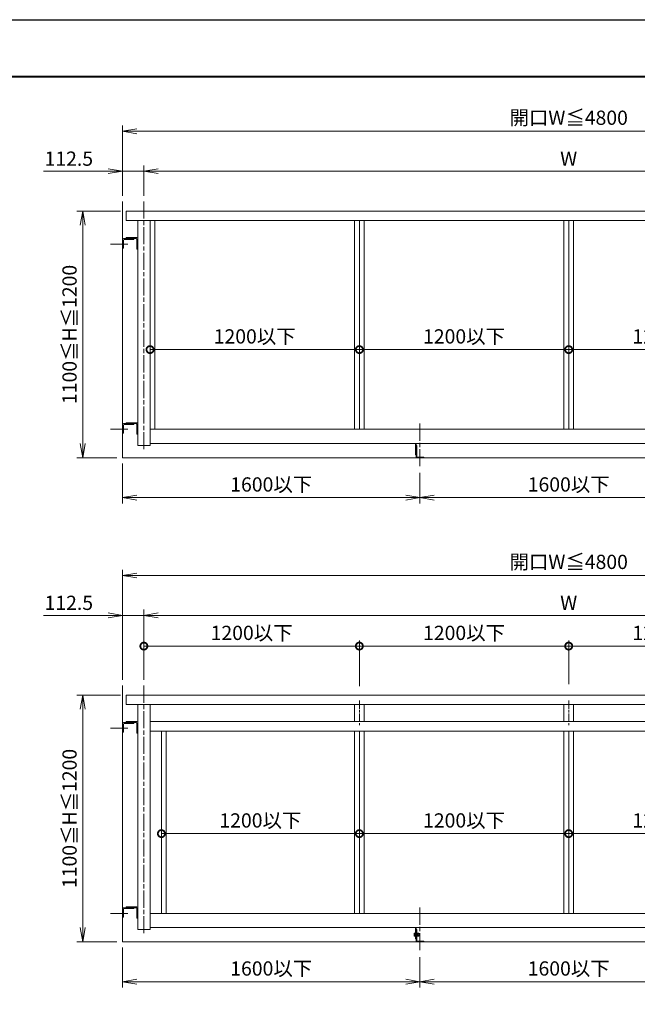
# Model space of a CAD drawing. Units: millimetres. Extents: x 0 to 1680, y 0 to 1188.
# Drawn here: x 812 to 1246, y 496 to 1188 of the extents above; entities that cross this region are included whole.
import ezdxf

# ---------------------------------------------------------------- set-up
doc = ezdxf.new("R2010")
doc.units = ezdxf.units.MM
for name, pattern in [('AM_ISO02W050', [7.5, 6, -1.5]), ('AM_ISO08W050', [18, 12, -1.5, 3, -1.5]), ('AM_ISO08W050x2', [9, 6, -0.75, 1.5, -0.75])]:
    doc.linetypes.add(name, pattern=pattern)
for name, color, linetype, lineweight in [('AM_0', 7, 'Continuous', 18), ('AM_1', 14, 'Continuous', 40), ('AM_2', 40, 'Continuous', 9), ('AM_3', 6, 'AM_ISO02W050', 9), ('AM_5', 3, 'Continuous', 9), ('AM_7', 4, 'AM_ISO08W050', 9)]:
    doc.layers.add(name, color=color, linetype=linetype, lineweight=lineweight)
doc.layers.add('AM_VIEWS', color=1, linetype='Continuous', lineweight=25, plot=False)
doc.styles.add('ゴシック', font='txt')
doc.dimstyles.new('VF$0', dxfattribs={"dimtxt": 10, "dimasz": 10, "dimexe": 4, "dimexo": 4, "dimgap": 2.5, "dimtad": 3, "dimdsep": 46, "dimtxsty": 'ゴシック', "dimblk": 'DOTSMALL', "dimcen": 0, "dimclrd": 256, "dimclre": 256, "dimclrt": 2, "dimadec": 0, "dimazin": 2, "dimtp": 0.1, "dimtm": 0.1, "dimtfac": 0.71, "dimtmove": 0, "dimatfit": 3, "dimldrblk": 'OPEN30', "dimfxl": 1, "dimtfill": 1, "dimtfillclr": 256, "dimlwd": -1, "dimlwe": -1, "dimarcsym": 0})

# ---------------------------------------------------------------- blocks, each defined once
blk = doc.blocks.new('_Open')
at = {"color": 0, "linetype": 'ByBlock', "lineweight": -2}
for p, q in [((-1, 0.167), (0, 0)), ((-1, -0.167), (0, 0)), ((0, 0), (-1, 0))]:
    blk.add_line(p, q, dxfattribs=at)
blk = doc.blocks.new('*D142')
at = {"layer": 'AM_5'}
for p, q in [((882.85, 1053.59), (852.19, 1053.59)), ((856.19, 1043.59), (856.19, 890.26)), ((880.19, 880.26), (852.19, 880.26))]:
    blk.add_line(p, q, dxfattribs=at)
at = {"layer": 'Defpoints', "color": 0}
for p in [(886.85, 1053.59), (856.19, 880.26), (884.19, 880.26)]:
    blk.add_point(p, dxfattribs=at)
at = {"layer": 'AM_5', "linetype": 'ByBlock', "xscale": 10, "yscale": 10, "zscale": 10}
for p, rotation in [((856.19, 1053.59), 90), ((856.19, 880.26), 270)]:
    blk.add_blockref('_Open', p, dxfattribs=dict(at, rotation=rotation))
at = {"layer": 'AM_5', "color": 2, "insert": (848.25, 966.92), "char_height": 10, "attachment_point": 5, "rotation": 90, "style": 'ゴシック', "bg_fill": 3, "box_fill_scale": 1.1, "bg_fill_color": 256, "bg_fill_true_color": 13158600, "bg_fill_transparency": 0}
blk.add_mtext('1100≦H≦1200', dxfattribs=at)
blk = doc.blocks.new('_Open30')
at = {"color": 0, "linetype": 'ByBlock', "lineweight": -2}
for p, q in [((-1, 0.268), (0, 0)), ((0, 0), (-1, -0.268)), ((0, 0), (-1, 0))]:
    blk.add_line(p, q, dxfattribs=at)
blk = doc.blocks.new('*D143')
at = {"layer": 'AM_5'}
for p, q in [((884.19, 1064.26), (884.19, 1113.59)), ((1511.3, 1064.26), (1511.3, 1113.59)), ((1501.3, 1109.59), (894.19, 1109.59))]:
    blk.add_line(p, q, dxfattribs=at)
at = {"layer": 'Defpoints', "color": 0}
for p in [(884.19, 1109.59), (884.19, 1060.26), (1511.3, 1060.26)]:
    blk.add_point(p, dxfattribs=at)
at = {"layer": 'AM_5', "linetype": 'ByBlock', "xscale": 10, "yscale": 10, "zscale": 10, "rotation": 180}
blk.add_blockref('_Open', (884.19, 1109.59), dxfattribs=at)
at = {"layer": 'AM_5', "linetype": 'ByBlock', "xscale": 10, "yscale": 10, "zscale": 10}
blk.add_blockref('_Open', (1511.3, 1109.59), dxfattribs=at)
at = {"layer": 'AM_5', "color": 2, "insert": (1197.74, 1117.85), "char_height": 10, "attachment_point": 5, "style": 'ゴシック', "bg_fill": 3, "box_fill_scale": 1.1, "bg_fill_color": 256, "bg_fill_true_color": 13158600, "bg_fill_transparency": 0}
blk.add_mtext('開口W≦4800', dxfattribs=at)
blk = doc.blocks.new('*D144')
at = {"layer": 'AM_5'}
for p, q in [((1093.22, 869.59), (1093.22, 848.26)), ((1302.26, 869.59), (1302.26, 848.26)), ((1292.26, 852.26), (1103.22, 852.26))]:
    blk.add_line(p, q, dxfattribs=at)
at = {"layer": 'Defpoints', "color": 0}
for p in [(1093.22, 873.59), (1302.26, 873.59), (1093.22, 852.26)]:
    blk.add_point(p, dxfattribs=at)
at = {"layer": 'AM_5', "linetype": 'ByBlock', "xscale": 10, "yscale": 10, "zscale": 10, "rotation": 180}
blk.add_blockref('_Open', (1093.22, 852.26), dxfattribs=at)
at = {"layer": 'AM_5', "linetype": 'ByBlock', "xscale": 10, "yscale": 10, "zscale": 10}
blk.add_blockref('_Open', (1302.26, 852.26), dxfattribs=at)
at = {"layer": 'AM_5', "color": 2, "insert": (1197.74, 860.24), "char_height": 10, "attachment_point": 5, "style": 'ゴシック', "bg_fill": 3, "box_fill_scale": 1.1, "bg_fill_color": 256, "bg_fill_true_color": 13158600, "bg_fill_transparency": 0}
blk.add_mtext('1600以下', dxfattribs=at)
blk = doc.blocks.new('*D145')
at = {"layer": 'AM_5'}
for p, q in [((884.19, 876.26), (884.19, 848.26)), ((1093.22, 869.59), (1093.22, 848.26)), ((1083.22, 852.26), (894.19, 852.26))]:
    blk.add_line(p, q, dxfattribs=at)
at = {"layer": 'Defpoints', "color": 0}
for p in [(884.19, 880.26), (1093.22, 873.59), (884.19, 852.26)]:
    blk.add_point(p, dxfattribs=at)
at = {"layer": 'AM_5', "linetype": 'ByBlock', "xscale": 10, "yscale": 10, "zscale": 10, "rotation": 180}
blk.add_blockref('_Open', (884.19, 852.26), dxfattribs=at)
at = {"layer": 'AM_5', "linetype": 'ByBlock', "xscale": 10, "yscale": 10, "zscale": 10}
blk.add_blockref('_Open', (1093.22, 852.26), dxfattribs=at)
at = {"layer": 'AM_5', "color": 2, "insert": (988.7, 860.24), "char_height": 10, "attachment_point": 5, "style": 'ゴシック', "bg_fill": 3, "box_fill_scale": 1.1, "bg_fill_color": 256, "bg_fill_true_color": 13158600, "bg_fill_transparency": 0}
blk.add_mtext('1600以下', dxfattribs=at)
blk = doc.blocks.new('*D146')
at = {"layer": 'AM_5'}
for p, q in [((899.19, 1064.26), (899.19, 1085.59)), ((1486.3, 1081.59), (909.19, 1081.59)), ((1496.3, 1064.26), (1496.3, 1085.59))]:
    blk.add_line(p, q, dxfattribs=at)
at = {"layer": 'Defpoints', "color": 0}
for p in [(899.19, 1081.59), (899.19, 1060.26), (1496.3, 1060.26)]:
    blk.add_point(p, dxfattribs=at)
at = {"layer": 'AM_5', "linetype": 'ByBlock', "xscale": 10, "yscale": 10, "zscale": 10, "rotation": 180}
blk.add_blockref('_Open', (899.19, 1081.59), dxfattribs=at)
at = {"layer": 'AM_5', "linetype": 'ByBlock', "xscale": 10, "yscale": 10, "zscale": 10}
blk.add_blockref('_Open', (1496.3, 1081.59), dxfattribs=at)
at = {"layer": 'AM_5', "color": 2, "insert": (1197.74, 1089.09), "char_height": 10, "attachment_point": 5, "style": 'ゴシック', "bg_fill": 3, "box_fill_scale": 1.1, "bg_fill_color": 256, "bg_fill_true_color": 13158600, "bg_fill_transparency": 0}
blk.add_mtext('W', dxfattribs=at)
blk = doc.blocks.new('*D148')
at = {"layer": 'AM_5'}
for p, q in [((874.19, 1081.59), (828.73, 1081.59)), ((884.19, 1064.26), (884.19, 1085.59)), ((899.19, 1081.59), (884.19, 1081.59)), ((899.19, 1064.26), (899.19, 1085.59)), ((909.19, 1081.59), (919.19, 1081.59))]:
    blk.add_line(p, q, dxfattribs=at)
at = {"layer": 'Defpoints', "color": 0}
for p in [(884.19, 1081.59), (884.19, 1060.26), (899.19, 1060.26)]:
    blk.add_point(p, dxfattribs=at)
at = {"layer": 'AM_5', "linetype": 'ByBlock', "xscale": 10, "yscale": 10, "zscale": 10}
blk.add_blockref('_Open', (884.19, 1081.59), dxfattribs=at)
at = {"layer": 'AM_5', "linetype": 'ByBlock', "xscale": 10, "yscale": 10, "zscale": 10, "rotation": 180}
blk.add_blockref('_Open', (899.19, 1081.59), dxfattribs=at)
at = {"layer": 'AM_5', "color": 2, "insert": (846.46, 1089.09), "char_height": 10, "attachment_point": 5, "style": 'ゴシック', "bg_fill": 3, "box_fill_scale": 1.1, "bg_fill_color": 256, "bg_fill_true_color": 13158600, "bg_fill_transparency": 0}
blk.add_mtext('112.5', dxfattribs=at)
blk = doc.blocks.new('_DotSmall')
at = {"color": 0, "linetype": 'ByBlock', "const_width": 0.5}
blk.add_lwpolyline([(-0.0625, 0, 1), (0.0625, 0, 1)], format="xyb", close=True, dxfattribs=at)
blk = doc.blocks.new('*D149')
at = {"layer": 'AM_5'}
for p, q in [((899.19, 724.26), (899.19, 751.99)), ((1050.63, 747.99), (899.19, 747.99)), ((1050.63, 719.76), (1050.63, 751.99))]:
    blk.add_line(p, q, dxfattribs=at)
at = {"layer": 'Defpoints', "color": 0}
for p in [(899.19, 747.99), (899.19, 720.26), (1050.63, 715.76)]:
    blk.add_point(p, dxfattribs=at)
at = {"layer": 'AM_5', "linetype": 'ByBlock', "xscale": 10, "yscale": 10, "zscale": 10, "rotation": 180}
blk.add_blockref('_DotSmall', (899.19, 747.99), dxfattribs=at)
at = {"layer": 'AM_5', "linetype": 'ByBlock', "xscale": 10, "yscale": 10, "zscale": 10}
blk.add_blockref('_DotSmall', (1050.63, 747.99), dxfattribs=at)
at = {"layer": 'AM_5', "color": 2, "insert": (974.91, 755.98), "char_height": 10, "attachment_point": 5, "style": 'ゴシック', "bg_fill": 3, "box_fill_scale": 1.1, "bg_fill_color": 256, "bg_fill_true_color": 13158600, "bg_fill_transparency": 0}
blk.add_mtext('1200以下', dxfattribs=at)
blk = doc.blocks.new('*D150')
at = {"layer": 'AM_5'}
for p, q in [((1050.63, 719.76), (1050.63, 751.99)), ((1050.63, 747.99), (1197.74, 747.99)), ((1197.74, 721.37), (1197.74, 751.99))]:
    blk.add_line(p, q, dxfattribs=at)
at = {"layer": 'Defpoints', "color": 0}
for p in [(1197.74, 747.99), (1050.63, 715.76), (1197.74, 717.37)]:
    blk.add_point(p, dxfattribs=at)
at = {"layer": 'AM_5', "linetype": 'ByBlock', "xscale": 10, "yscale": 10, "zscale": 10, "rotation": 180}
blk.add_blockref('_DotSmall', (1050.63, 747.99), dxfattribs=at)
at = {"layer": 'AM_5', "linetype": 'ByBlock', "xscale": 10, "yscale": 10, "zscale": 10}
blk.add_blockref('_DotSmall', (1197.74, 747.99), dxfattribs=at)
at = {"layer": 'AM_5', "color": 2, "insert": (1124.19, 755.98), "char_height": 10, "attachment_point": 5, "style": 'ゴシック', "bg_fill": 3, "box_fill_scale": 1.1, "bg_fill_color": 256, "bg_fill_true_color": 13158600, "bg_fill_transparency": 0}
blk.add_mtext('1200以下', dxfattribs=at)
blk = doc.blocks.new('*D151')
at = {"layer": 'AM_5'}
for p, q in [((1197.74, 721.37), (1197.74, 751.99)), ((1197.74, 747.99), (1344.85, 747.99)), ((1344.85, 721.13), (1344.85, 751.99))]:
    blk.add_line(p, q, dxfattribs=at)
at = {"layer": 'Defpoints', "color": 0}
for p in [(1344.85, 747.99), (1197.74, 717.37), (1344.85, 717.13)]:
    blk.add_point(p, dxfattribs=at)
at = {"layer": 'AM_5', "linetype": 'ByBlock', "xscale": 10, "yscale": 10, "zscale": 10, "rotation": 180}
blk.add_blockref('_DotSmall', (1197.74, 747.99), dxfattribs=at)
at = {"layer": 'AM_5', "linetype": 'ByBlock', "xscale": 10, "yscale": 10, "zscale": 10}
blk.add_blockref('_DotSmall', (1344.85, 747.99), dxfattribs=at)
at = {"layer": 'AM_5', "color": 2, "insert": (1271.3, 755.98), "char_height": 10, "attachment_point": 5, "style": 'ゴシック', "bg_fill": 3, "box_fill_scale": 1.1, "bg_fill_color": 256, "bg_fill_true_color": 13158600, "bg_fill_transparency": 0}
blk.add_mtext('1200以下', dxfattribs=at)
blk = doc.blocks.new('*D152')
at = {"layer": 'AM_5'}
for p, q in [((882.85, 713.59), (852.19, 713.59)), ((856.19, 703.59), (856.19, 550.26)), ((880.19, 540.26), (852.19, 540.26))]:
    blk.add_line(p, q, dxfattribs=at)
at = {"layer": 'Defpoints', "color": 0}
for p in [(886.85, 713.59), (856.19, 540.26), (884.19, 540.26)]:
    blk.add_point(p, dxfattribs=at)
at = {"layer": 'AM_5', "linetype": 'ByBlock', "xscale": 10, "yscale": 10, "zscale": 10}
for p, rotation in [((856.19, 713.59), 90), ((856.19, 540.26), 270)]:
    blk.add_blockref('_Open', p, dxfattribs=dict(at, rotation=rotation))
at = {"layer": 'AM_5', "color": 2, "insert": (848.25, 626.92), "char_height": 10, "attachment_point": 5, "rotation": 90, "style": 'ゴシック', "bg_fill": 3, "box_fill_scale": 1.1, "bg_fill_color": 256, "bg_fill_true_color": 13158600, "bg_fill_transparency": 0}
blk.add_mtext('1100≦H≦1200', dxfattribs=at)
blk = doc.blocks.new('*D153')
at = {"layer": 'AM_5'}
for p, q in [((884.19, 724.26), (884.19, 801.59)), ((1501.3, 797.59), (894.19, 797.59)), ((1511.3, 724.26), (1511.3, 801.59))]:
    blk.add_line(p, q, dxfattribs=at)
at = {"layer": 'Defpoints', "color": 0}
for p in [(884.19, 797.59), (884.19, 720.26), (1511.3, 720.26)]:
    blk.add_point(p, dxfattribs=at)
at = {"layer": 'AM_5', "linetype": 'ByBlock', "xscale": 10, "yscale": 10, "zscale": 10, "rotation": 180}
blk.add_blockref('_Open', (884.19, 797.59), dxfattribs=at)
at = {"layer": 'AM_5', "linetype": 'ByBlock', "xscale": 10, "yscale": 10, "zscale": 10}
blk.add_blockref('_Open', (1511.3, 797.59), dxfattribs=at)
at = {"layer": 'AM_5', "color": 2, "insert": (1197.74, 805.85), "char_height": 10, "attachment_point": 5, "style": 'ゴシック', "bg_fill": 3, "box_fill_scale": 1.1, "bg_fill_color": 256, "bg_fill_true_color": 13158600, "bg_fill_transparency": 0}
blk.add_mtext('開口W≦4800', dxfattribs=at)
blk = doc.blocks.new('*D154')
at = {"layer": 'AM_5'}
for p, q in [((1093.22, 529.59), (1093.22, 508.26)), ((1302.26, 529.59), (1302.26, 508.26)), ((1292.26, 512.26), (1103.22, 512.26))]:
    blk.add_line(p, q, dxfattribs=at)
at = {"layer": 'Defpoints', "color": 0}
for p in [(1093.22, 533.59), (1302.26, 533.59), (1093.22, 512.26)]:
    blk.add_point(p, dxfattribs=at)
at = {"layer": 'AM_5', "linetype": 'ByBlock', "xscale": 10, "yscale": 10, "zscale": 10, "rotation": 180}
blk.add_blockref('_Open', (1093.22, 512.26), dxfattribs=at)
at = {"layer": 'AM_5', "linetype": 'ByBlock', "xscale": 10, "yscale": 10, "zscale": 10}
blk.add_blockref('_Open', (1302.26, 512.26), dxfattribs=at)
at = {"layer": 'AM_5', "color": 2, "insert": (1197.74, 520.24), "char_height": 10, "attachment_point": 5, "style": 'ゴシック', "bg_fill": 3, "box_fill_scale": 1.1, "bg_fill_color": 256, "bg_fill_true_color": 13158600, "bg_fill_transparency": 0}
blk.add_mtext('1600以下', dxfattribs=at)
blk = doc.blocks.new('*D155')
at = {"layer": 'AM_5'}
for p, q in [((884.19, 536.26), (884.19, 508.26)), ((1093.22, 529.59), (1093.22, 508.26)), ((1083.22, 512.26), (894.19, 512.26))]:
    blk.add_line(p, q, dxfattribs=at)
at = {"layer": 'Defpoints', "color": 0}
for p in [(884.19, 540.26), (1093.22, 533.59), (884.19, 512.26)]:
    blk.add_point(p, dxfattribs=at)
at = {"layer": 'AM_5', "linetype": 'ByBlock', "xscale": 10, "yscale": 10, "zscale": 10, "rotation": 180}
blk.add_blockref('_Open', (884.19, 512.26), dxfattribs=at)
at = {"layer": 'AM_5', "linetype": 'ByBlock', "xscale": 10, "yscale": 10, "zscale": 10}
blk.add_blockref('_Open', (1093.22, 512.26), dxfattribs=at)
at = {"layer": 'AM_5', "color": 2, "insert": (988.7, 520.24), "char_height": 10, "attachment_point": 5, "style": 'ゴシック', "bg_fill": 3, "box_fill_scale": 1.1, "bg_fill_color": 256, "bg_fill_true_color": 13158600, "bg_fill_transparency": 0}
blk.add_mtext('1600以下', dxfattribs=at)
blk = doc.blocks.new('*D156')
at = {"layer": 'AM_5'}
for p, q in [((899.19, 724.26), (899.19, 773.59)), ((1486.3, 769.59), (909.19, 769.59)), ((1496.3, 724.26), (1496.3, 773.59))]:
    blk.add_line(p, q, dxfattribs=at)
at = {"layer": 'Defpoints', "color": 0}
for p in [(899.19, 769.59), (899.19, 720.26), (1496.3, 720.26)]:
    blk.add_point(p, dxfattribs=at)
at = {"layer": 'AM_5', "linetype": 'ByBlock', "xscale": 10, "yscale": 10, "zscale": 10, "rotation": 180}
blk.add_blockref('_Open', (899.19, 769.59), dxfattribs=at)
at = {"layer": 'AM_5', "linetype": 'ByBlock', "xscale": 10, "yscale": 10, "zscale": 10}
blk.add_blockref('_Open', (1496.3, 769.59), dxfattribs=at)
at = {"layer": 'AM_5', "color": 2, "insert": (1197.74, 777.09), "char_height": 10, "attachment_point": 5, "style": 'ゴシック', "bg_fill": 3, "box_fill_scale": 1.1, "bg_fill_color": 256, "bg_fill_true_color": 13158600, "bg_fill_transparency": 0}
blk.add_mtext('W', dxfattribs=at)
blk = doc.blocks.new('*D158')
at = {"layer": 'AM_5'}
for p, q in [((874.19, 769.59), (828.73, 769.59)), ((884.19, 724.26), (884.19, 773.59)), ((899.19, 769.59), (884.19, 769.59)), ((899.19, 724.26), (899.19, 773.59)), ((909.19, 769.59), (919.19, 769.59))]:
    blk.add_line(p, q, dxfattribs=at)
at = {"layer": 'Defpoints', "color": 0}
for p in [(884.19, 769.59), (884.19, 720.26), (899.19, 720.26)]:
    blk.add_point(p, dxfattribs=at)
at = {"layer": 'AM_5', "linetype": 'ByBlock', "xscale": 10, "yscale": 10, "zscale": 10}
blk.add_blockref('_Open', (884.19, 769.59), dxfattribs=at)
at = {"layer": 'AM_5', "linetype": 'ByBlock', "xscale": 10, "yscale": 10, "zscale": 10, "rotation": 180}
blk.add_blockref('_Open', (899.19, 769.59), dxfattribs=at)
at = {"layer": 'AM_5', "color": 2, "insert": (846.46, 777.09), "char_height": 10, "attachment_point": 5, "style": 'ゴシック', "bg_fill": 3, "box_fill_scale": 1.1, "bg_fill_color": 256, "bg_fill_true_color": 13158600, "bg_fill_transparency": 0}
blk.add_mtext('112.5', dxfattribs=at)
blk = doc.blocks.new('*D159')
at = {"layer": 'AM_5'}
for p, q in [((903.52, 904.26), (903.52, 960.26)), ((1050.63, 956.26), (903.52, 956.26)), ((1050.63, 904.26), (1050.63, 960.26))]:
    blk.add_line(p, q, dxfattribs=at)
at = {"layer": 'Defpoints', "color": 0}
for p in [(903.52, 956.26), (903.52, 900.26), (1050.63, 900.26)]:
    blk.add_point(p, dxfattribs=at)
at = {"layer": 'AM_5', "linetype": 'ByBlock', "xscale": 10, "yscale": 10, "zscale": 10, "rotation": 180}
blk.add_blockref('_DotSmall', (903.52, 956.26), dxfattribs=at)
at = {"layer": 'AM_5', "linetype": 'ByBlock', "xscale": 10, "yscale": 10, "zscale": 10}
blk.add_blockref('_DotSmall', (1050.63, 956.26), dxfattribs=at)
at = {"layer": 'AM_5', "color": 2, "insert": (977.07, 964.24), "char_height": 10, "attachment_point": 5, "style": 'ゴシック', "bg_fill": 3, "box_fill_scale": 1.1, "bg_fill_color": 256, "bg_fill_true_color": 13158600, "bg_fill_transparency": 0}
blk.add_mtext('1200以下', dxfattribs=at)
blk = doc.blocks.new('*D160')
at = {"layer": 'AM_5'}
for p, q in [((1050.63, 904.26), (1050.63, 960.26)), ((1050.63, 956.26), (1197.74, 956.26)), ((1197.74, 904.26), (1197.74, 960.26))]:
    blk.add_line(p, q, dxfattribs=at)
at = {"layer": 'Defpoints', "color": 0}
for p in [(1197.74, 956.26), (1050.63, 900.26), (1197.74, 900.26)]:
    blk.add_point(p, dxfattribs=at)
at = {"layer": 'AM_5', "linetype": 'ByBlock', "xscale": 10, "yscale": 10, "zscale": 10, "rotation": 180}
blk.add_blockref('_DotSmall', (1050.63, 956.26), dxfattribs=at)
at = {"layer": 'AM_5', "linetype": 'ByBlock', "xscale": 10, "yscale": 10, "zscale": 10}
blk.add_blockref('_DotSmall', (1197.74, 956.26), dxfattribs=at)
at = {"layer": 'AM_5', "color": 2, "insert": (1124.19, 964.24), "char_height": 10, "attachment_point": 5, "style": 'ゴシック', "bg_fill": 3, "box_fill_scale": 1.1, "bg_fill_color": 256, "bg_fill_true_color": 13158600, "bg_fill_transparency": 0}
blk.add_mtext('1200以下', dxfattribs=at)
blk = doc.blocks.new('*D161')
at = {"layer": 'AM_5'}
for p, q in [((1197.74, 904.26), (1197.74, 960.26)), ((1197.74, 956.26), (1344.85, 956.26)), ((1344.85, 904.26), (1344.85, 960.26))]:
    blk.add_line(p, q, dxfattribs=at)
at = {"layer": 'Defpoints', "color": 0}
for p in [(1344.85, 956.26), (1197.74, 900.26), (1344.85, 900.26)]:
    blk.add_point(p, dxfattribs=at)
at = {"layer": 'AM_5', "linetype": 'ByBlock', "xscale": 10, "yscale": 10, "zscale": 10, "rotation": 180}
blk.add_blockref('_DotSmall', (1197.74, 956.26), dxfattribs=at)
at = {"layer": 'AM_5', "linetype": 'ByBlock', "xscale": 10, "yscale": 10, "zscale": 10}
blk.add_blockref('_DotSmall', (1344.85, 956.26), dxfattribs=at)
at = {"layer": 'AM_5', "color": 2, "insert": (1271.3, 964.24), "char_height": 10, "attachment_point": 5, "style": 'ゴシック', "bg_fill": 3, "box_fill_scale": 1.1, "bg_fill_color": 256, "bg_fill_true_color": 13158600, "bg_fill_transparency": 0}
blk.add_mtext('1200以下', dxfattribs=at)
blk = doc.blocks.new('*D162')
at = {"layer": 'AM_5'}
for p, q in [((911.52, 564.26), (911.52, 620.26)), ((1050.63, 616.26), (911.52, 616.26)), ((1050.63, 564.26), (1050.63, 620.26))]:
    blk.add_line(p, q, dxfattribs=at)
at = {"layer": 'Defpoints', "color": 0}
for p in [(911.52, 616.26), (911.52, 560.26), (1050.63, 560.26)]:
    blk.add_point(p, dxfattribs=at)
at = {"layer": 'AM_5', "linetype": 'ByBlock', "xscale": 10, "yscale": 10, "zscale": 10, "rotation": 180}
blk.add_blockref('_DotSmall', (911.52, 616.26), dxfattribs=at)
at = {"layer": 'AM_5', "linetype": 'ByBlock', "xscale": 10, "yscale": 10, "zscale": 10}
blk.add_blockref('_DotSmall', (1050.63, 616.26), dxfattribs=at)
at = {"layer": 'AM_5', "color": 2, "insert": (981.07, 624.24), "char_height": 10, "attachment_point": 5, "style": 'ゴシック', "bg_fill": 3, "box_fill_scale": 1.1, "bg_fill_color": 256, "bg_fill_true_color": 13158600, "bg_fill_transparency": 0}
blk.add_mtext('1200以下', dxfattribs=at)
blk = doc.blocks.new('*D163')
at = {"layer": 'AM_5'}
for p, q in [((1050.63, 564.26), (1050.63, 620.26)), ((1050.63, 616.26), (1197.74, 616.26)), ((1197.74, 564.26), (1197.74, 620.26))]:
    blk.add_line(p, q, dxfattribs=at)
at = {"layer": 'Defpoints', "color": 0}
for p in [(1197.74, 616.26), (1050.63, 560.26), (1197.74, 560.26)]:
    blk.add_point(p, dxfattribs=at)
at = {"layer": 'AM_5', "linetype": 'ByBlock', "xscale": 10, "yscale": 10, "zscale": 10, "rotation": 180}
blk.add_blockref('_DotSmall', (1050.63, 616.26), dxfattribs=at)
at = {"layer": 'AM_5', "linetype": 'ByBlock', "xscale": 10, "yscale": 10, "zscale": 10}
blk.add_blockref('_DotSmall', (1197.74, 616.26), dxfattribs=at)
at = {"layer": 'AM_5', "color": 2, "insert": (1124.19, 624.24), "char_height": 10, "attachment_point": 5, "style": 'ゴシック', "bg_fill": 3, "box_fill_scale": 1.1, "bg_fill_color": 256, "bg_fill_true_color": 13158600, "bg_fill_transparency": 0}
blk.add_mtext('1200以下', dxfattribs=at)
blk = doc.blocks.new('*D164')
at = {"layer": 'AM_5'}
for p, q in [((1197.74, 564.26), (1197.74, 620.26)), ((1197.74, 616.26), (1344.85, 616.26)), ((1344.85, 564.26), (1344.85, 620.26))]:
    blk.add_line(p, q, dxfattribs=at)
at = {"layer": 'Defpoints', "color": 0}
for p in [(1344.85, 616.26), (1197.74, 560.26), (1344.85, 560.26)]:
    blk.add_point(p, dxfattribs=at)
at = {"layer": 'AM_5', "linetype": 'ByBlock', "xscale": 10, "yscale": 10, "zscale": 10, "rotation": 180}
blk.add_blockref('_DotSmall', (1197.74, 616.26), dxfattribs=at)
at = {"layer": 'AM_5', "linetype": 'ByBlock', "xscale": 10, "yscale": 10, "zscale": 10}
blk.add_blockref('_DotSmall', (1344.85, 616.26), dxfattribs=at)
at = {"layer": 'AM_5', "color": 2, "insert": (1271.3, 624.24), "char_height": 10, "attachment_point": 5, "style": 'ゴシック', "bg_fill": 3, "box_fill_scale": 1.1, "bg_fill_color": 256, "bg_fill_true_color": 13158600, "bg_fill_transparency": 0}
blk.add_mtext('1200以下', dxfattribs=at)
blk = doc.blocks.new('L-65x40')
at = {"layer": 'AM_0'}
for p, q in [((20, 0), (-18, 0)), ((20, -4), (20, 0)), ((-20, -65), (-20, -2)), ((-16, -65), (-16, -4)), ((20, -4), (-16, -4)), ((-20, -65), (-16, -65))]:
    blk.add_line(p, q, dxfattribs=at)
blk.add_arc((-18, -2), 2, 90, 180, dxfattribs=at)
blk = doc.blocks.new('V-1593A')
at = {"layer": 'AM_0'}
for p, q in [((0, -20), (0, 25)), ((60, 30), (5, 30)), ((5, -20), (5, 22)), ((60, 25), (8, 25)), ((60, 25), (60, 30)), ((5, -20), (0, -20))]:
    blk.add_line(p, q, dxfattribs=at)
for centre, radius in [((5, 25), 5), ((8, 22), 3)]:
    blk.add_arc(centre, radius, 90, 180, dxfattribs=at)
blk = doc.blocks.new('V-1609')
at = {"layer": 'AM_0'}
for p, q in [((0, -30), (0, 25)), ((60, 30), (5, 30)), ((5, -30), (5, 22)), ((60, 25), (8, 25)), ((60, 25), (60, 30)), ((5, -30), (0, -30))]:
    blk.add_line(p, q, dxfattribs=at)
for centre, radius in [((5, 25), 5), ((8, 22), 3)]:
    blk.add_arc(centre, radius, 90, 180, dxfattribs=at)
blk = doc.blocks.new('B-656C')
at = {"layer": 'AM_0'}
for p, q in [((-10.1, 6.5), (-9.5, 7.5)), ((-10.1, 6.5), (-10.1, -6.5)), ((-9.5, 7.5), (-3.6, 7.5)), ((-9.5, 4), (-3.6, 4)), ((-3.6, 7.7), (-3.6, -7.7)), ((-3.6, 7.7), (-1.6, 7.7)), ((-3.6, 0.5), (-1.6, 0.5)), ((-1.6, 8.5), (-1.6, -8.5)), ((-1.6, 8.5), (0, 8.5)), ((0, 8.5), (0, -8.5)), ((-10.1, -6.5), (-9.5, -7.5)), ((-9.5, -4), (-3.6, -4)), ((-9.5, -7.5), (-3.6, -7.5)), ((-3.6, -0.5), (-1.6, -0.5)), ((-3.6, -7.7), (-1.6, -7.7)), ((-1.6, -8.5), (0, -8.5))]:
    blk.add_line(p, q, dxfattribs=at)
for centre, radius, start, end in [((-7.2, 5.8), 2.94, 180, 216.6519), ((4, 0), 14.1, 163.4836, 196.5164), ((-7.2, -5.8), 2.94, 143.3481, 180)]:
    blk.add_arc(centre, radius, start, end, dxfattribs=at)
blk = doc.blocks.new('B-696A')
at = {"layer": 'AM_0'}
for p, q in [((-7.1, 6.5), (-6.5, 7.5)), ((-7.1, 6.5), (-7.1, -6.5)), ((-6.5, 7.5), (-1.6, 7.5)), ((-6.5, 4), (-1.6, 4)), ((-1.6, 8.5), (0, 8.5)), ((-1.6, 8.5), (-1.6, -8.5)), ((0, 8.5), (0, -8.5)), ((-7.1, -6.5), (-6.5, -7.5)), ((-6.5, -4), (-1.6, -4)), ((-6.5, -7.5), (-1.6, -7.5)), ((-1.6, -8.5), (0, -8.5))]:
    blk.add_line(p, q, dxfattribs=at)
for centre, radius, start, end in [((-4.2, 5.8), 2.94, 180, 216.6215), ((7, 0), 14.1, 163.4797, 196.5203), ((-4.2, -5.8), 2.94, 143.3366, 180)]:
    blk.add_arc(centre, radius, start, end, dxfattribs=at)
at = {"layer": 'AM_3'}
for p, q in [((0, 4), (22.2, 4)), ((0, 3.3), (22.9, 3.3)), ((22.2, 4), (23.4, 2.8)), ((22.2, 4), (22.2, -4)), ((23.4, 2.8), (23.4, -2.8)), ((0, -3.3), (22.9, -3.3)), ((0, -4), (22.2, -4)), ((22.2, -4), (23.4, -2.8))]:
    blk.add_line(p, q, dxfattribs=at)

msp = doc.modelspace()

# ---------------------------------------------------------------- linework, layer by layer
at = {"layer": 'AM_0'}
for p, q in [((894.8525, 1046.9241), (894.8525, 888.9241)), ((894.8525, 888.9241), (903.5192, 888.9241)), ((903.5192, 890.2574), (1491.9636, 890.2574)), ((894.8525, 706.9241), (894.8525, 548.9241)), ((903.5192, 706.9241), (903.5192, 548.9241)), ((1047.297, 706.9241), (1047.297, 694.9241)), ((1053.9636, 706.9241), (1053.9636, 694.9241)), ((1194.4081, 706.9241), (1194.4081, 694.9241)), ((1201.0748, 706.9241), (1201.0748, 694.9241)), ((903.5192, 694.9241), (1491.9636, 694.9241)), ((903.5192, 688.2574), (1491.9636, 688.2574)), ((903.5192, 688.2574), (903.5192, 560.2574)), ((894.8525, 548.9241), (903.5192, 548.9241)), ((903.5192, 550.2574), (1491.9636, 550.2574))]:
    msp.add_line(p, q, dxfattribs=at)
at = {"layer": 'AM_1'}
msp.add_lwpolyline([(62, 40), (62, 1148), (1618, 1148), (1618, 40)], close=True, dxfattribs=at)
at = {"layer": 'AM_3'}
msp.add_line((1090.5562, 546.9908), (1090.0229, 546.9908), dxfattribs=at)
at = {"layer": 'AM_7', "linetype": 'AM_ISO08W050x2'}
for p, q in [((1050.6303, 709.7181), (1050.6303, 692.1301)), ((1197.7414, 709.7181), (1197.7414, 692.1301))]:
    msp.add_line(p, q, dxfattribs=at)
at = {"layer": 'AM_VIEWS'}
msp.add_lwpolyline([(0, 0), (0, 1188), (1680, 1188), (1680, 0)], close=True, dxfattribs=at)

# ---------------------------------------------------------------- block references
at = {"layer": 'AM_0', "xscale": 0.1333333333333333, "yscale": 0.1333333333333333, "zscale": 0.1333333333333333}
msp.add_blockref('B-696A', (1090.0229, 545.3241), dxfattribs=at)
at = {"layer": 'AM_0', "xscale": 0.1333333333333333, "yscale": 0.1333333333333333, "zscale": 0.1333333333333333, "rotation": 180}
msp.add_blockref('B-656C', (1091.0896, 545.3241), dxfattribs=at)

# ---------------------------------------------------------------- next in the draw order: dimensions: what is measured, and where the dimension line sits
at = {"layer": 'AM_5'}
for base, p1, p2, text, override, picture, middle in [((884.1859, 1109.5908), (1511.297, 1060.2574), (884.1859, 1060.2574), '開口W≦4800', {"dimblk": 'Open', "dimtol": 0, "dimlim": 0}, '*D143', (1197.7414, 1117.8522)), ((903.5192, 956.2574), (1050.6303, 900.2574), (903.5192, 900.2574), '1200以下', {"dimlfac": 10}, '*D159', (977.0748, 964.2397)), ((1093.2229, 852.2574), (1302.2599, 873.5908), (1093.2229, 873.5908), '1600以下', {"dimblk": 'Open', "dimtol": 0, "dimlim": 0}, '*D144', (1197.7414, 860.2397)), ((899.1859, 747.9949), (1050.6303, 715.7586), (899.1859, 720.2574), '1200以下', {"dimlfac": 10, "dimtfill": 1}, '*D149', (974.9081, 755.9771)), ((911.5192, 616.2574), (1050.6303, 560.2574), (911.5192, 560.2574), '1200以下', {"dimlfac": 10}, '*D162', (981.0748, 624.2397)), ((1093.2229, 512.2574), (1302.2599, 533.5907), (1093.2229, 533.5907), '1600以下', {"dimblk": 'Open', "dimtol": 0, "dimlim": 0}, '*D154', (1197.7414, 520.2397))]:
    dim = msp.add_linear_dim(base=base, p1=p1, p2=p2, text=text, dimstyle='VF$0', override=override, dxfattribs=at)
    dim.commit()
    dim.dimension.update_dxf_attribs({"geometry": picture, "text_midpoint": middle})
for base, p1, p2, picture, middle in [((856.1859, 880.2574), (886.8525, 1053.5908), (884.1859, 880.2574), '*D142', (848.2544, 966.9241)), ((856.1859, 540.2574), (886.8525, 713.5908), (884.1859, 540.2574), '*D152', (848.2544, 626.9241))]:
    dim = msp.add_linear_dim(base=base, p1=p1, p2=p2, angle=90, text='1100≦H≦1200', dimstyle='VF$0', override={"dimblk": 'Open', "dimtol": 0, "dimlim": 0}, dxfattribs=at)
    dim.commit()
    dim.dimension.update_dxf_attribs({"geometry": picture, "text_midpoint": middle})

# ---------------------------------------------------------------- next in the draw order: linework, layer by layer
at = {"layer": 'AM_0'}
for p, q in [((886.8525, 1053.5908), (1508.6303, 1053.5908)), ((886.8525, 1053.5908), (886.8525, 1046.9241)), ((886.8525, 1046.9241), (1508.6303, 1046.9241)), ((903.5192, 1046.9241), (903.5192, 888.9241)), ((906.8525, 1046.9241), (906.8525, 900.2574)), ((886.8525, 713.5908), (886.8525, 706.9241)), ((886.8525, 706.9241), (1508.6303, 706.9241)), ((911.5192, 688.2574), (911.5192, 560.2574)), ((914.8525, 688.2574), (914.8525, 560.2574))]:
    msp.add_line(p, q, dxfattribs=at)
at = {"layer": 'AM_7'}
for p, q in [((887.8599, 1030.2574), (875.4293, 1030.2574)), ((887.8599, 900.2574), (875.4293, 900.2574)), ((887.8599, 690.2574), (875.4293, 690.2574)), ((887.8599, 560.2574), (875.4293, 560.2574))]:
    msp.add_line(p, q, dxfattribs=at)

# ---------------------------------------------------------------- next in the draw order: block references
at = {"layer": 'AM_0', "yscale": 0.1333333333333333, "zscale": 0.1333333333333333}
for name, p, xscale in [('V-1593A', (884.1859, 1030.2574), 0.1333333333333333), ('V-1609', (894.8525, 1030.9241), -0.1333333333333333), ('V-1593A', (884.1859, 900.2574), 0.1333333333333333), ('V-1609', (894.8525, 900.9241), -0.1333333333333333), ('V-1593A', (884.1859, 690.2574), 0.1333333333333333), ('V-1609', (894.8525, 690.9241), -0.1333333333333333), ('V-1593A', (884.1859, 560.2574), 0.1333333333333333), ('V-1609', (894.8525, 560.9241), -0.1333333333333333)]:
    msp.add_blockref(name, p, dxfattribs=dict(at, xscale=xscale))

# ---------------------------------------------------------------- next in the draw order: dimensions: what is measured, and where the dimension line sits
at = {"layer": 'AM_5'}
for base, p1, p2, text, override, picture, middle in [((899.1859, 1081.5908), (1496.297, 1060.2574), (899.1859, 1060.2574), 'W', {"dimblk": 'Open'}, '*D146', (1197.7414, 1089.0908)), ((884.1859, 852.2574), (1093.2229, 873.5908), (884.1859, 880.2574), '1600以下', {"dimblk": 'Open', "dimtol": 0, "dimlim": 0}, '*D145', (988.7044, 860.2397)), ((1197.7414, 747.9949), (1050.6303, 715.7586), (1197.7414, 717.3739), '1200以下', {"dimtfill": 1}, '*D150', (1124.1859, 755.9771)), ((884.1859, 512.2574), (1093.2229, 533.5907), (884.1859, 540.2574), '1600以下', {"dimblk": 'Open', "dimtol": 0, "dimlim": 0}, '*D155', (988.7044, 520.2397))]:
    dim = msp.add_linear_dim(base=base, p1=p1, p2=p2, text=text, dimstyle='VF$0', override=override, dxfattribs=at)
    dim.commit()
    dim.dimension.update_dxf_attribs({"geometry": picture, "text_midpoint": middle})
for base, p1, p2, picture, middle in [((1197.7414, 956.2574), (1050.6303, 900.2574), (1197.7414, 900.2574), '*D160', (1124.1859, 964.2397)), ((1197.7414, 616.2574), (1050.6303, 560.2574), (1197.7414, 560.2574), '*D163', (1124.1859, 624.2397))]:
    dim = msp.add_linear_dim(base=base, p1=p1, p2=p2, text='1200以下', dimstyle='VF$0', dxfattribs=at)
    dim.commit()
    dim.dimension.update_dxf_attribs({"geometry": picture, "text_midpoint": middle})

# ---------------------------------------------------------------- next in the draw order: linework, layer by layer
at = {"layer": 'AM_0'}
for p, q in [((1047.297, 1046.9241), (1047.297, 900.2574)), ((1050.6303, 1046.9241), (1050.6303, 900.2574)), ((1053.9636, 1046.9241), (1053.9636, 900.2574)), ((1090.0229, 882.2575), (1090.0229, 890.2575)), ((1090.5562, 882.2575), (1090.5562, 890.2575)), ((1090.0229, 882.2575), (1090.5562, 882.2575)), ((886.8525, 713.5908), (1508.6303, 713.5908)), ((1047.297, 688.2574), (1047.297, 560.2574)), ((1050.6303, 688.2574), (1050.6303, 560.2574)), ((1053.9636, 688.2574), (1053.9636, 560.2574)), ((1090.0229, 542.2574), (1090.0229, 550.2574)), ((1090.5562, 542.2574), (1090.5562, 550.2574)), ((1090.0229, 542.2574), (1090.5562, 542.2574))]:
    msp.add_line(p, q, dxfattribs=at)
at = {"layer": 'AM_2'}
for p, q in [((884.1859, 880.2574), (1511.297, 880.2574)), ((884.1859, 540.2574), (1511.297, 540.2574))]:
    msp.add_line(p, q, dxfattribs=at)
at = {"layer": 'AM_3'}
msp.add_line((1090.5562, 543.6574), (1090.0229, 543.6574), dxfattribs=at)
at = {"layer": 'AM_7'}
for p, q in [((1093.2229, 904.2947), (1093.2229, 873.5908)), ((1093.2229, 564.2946), (1093.2229, 533.5907))]:
    msp.add_line(p, q, dxfattribs=at)

# ---------------------------------------------------------------- next in the draw order: block references
at = {"layer": 'AM_0', "xscale": -0.1333333333333333, "yscale": 0.1333333333333333, "zscale": 0.1333333333333333, "rotation": 180}
for p in [(1093.2229, 880.2575), (1093.2229, 540.2574)]:
    msp.add_blockref('L-65x40', p, dxfattribs=at)

# ---------------------------------------------------------------- next in the draw order: dimensions: what is measured, and where the dimension line sits
at = {"layer": 'AM_5'}
for base, p1, p2, text, override, picture, middle in [((884.1859, 1081.5908), (899.1859, 1060.2574), (884.1859, 1060.2574), '112.5', {"dimblk": 'Open'}, '*D148', (846.4574, 1089.0908)), ((1344.8525, 747.9949), (1197.7414, 717.3739), (1344.8525, 717.1261), '1200以下', {"dimtfill": 1}, '*D151', (1271.297, 755.9771))]:
    dim = msp.add_linear_dim(base=base, p1=p1, p2=p2, text=text, dimstyle='VF$0', override=override, dxfattribs=at)
    dim.commit()
    dim.dimension.update_dxf_attribs({"geometry": picture, "text_midpoint": middle})
for base, p1, p2, picture, middle in [((1344.8525, 956.2574), (1197.7414, 900.2574), (1344.8525, 900.2574), '*D161', (1271.297, 964.2397)), ((1344.8525, 616.2574), (1197.7414, 560.2574), (1344.8525, 560.2574), '*D164', (1271.297, 624.2397))]:
    dim = msp.add_linear_dim(base=base, p1=p1, p2=p2, text='1200以下', dimstyle='VF$0', dxfattribs=at)
    dim.commit()
    dim.dimension.update_dxf_attribs({"geometry": picture, "text_midpoint": middle})

# ---------------------------------------------------------------- next in the draw order: linework, layer by layer
at = {"layer": 'AM_0'}
for p, q in [((1194.4081, 1046.9241), (1194.4081, 900.2574)), ((1197.7414, 1046.9241), (1197.7414, 900.2574)), ((1201.0748, 1046.9241), (1201.0748, 900.2574)), ((903.5192, 900.2574), (1491.9636, 900.2574)), ((1194.4081, 688.2574), (1194.4081, 560.2574)), ((1197.7414, 688.2574), (1197.7414, 560.2574)), ((1201.0748, 688.2574), (1201.0748, 560.2574)), ((903.5192, 560.2574), (1491.9636, 560.2574))]:
    msp.add_line(p, q, dxfattribs=at)
at = {"layer": 'AM_2'}
msp.add_line((884.1859, 1060.2574), (884.1859, 880.2574), dxfattribs=at)
at = {"layer": 'AM_7'}
msp.add_line((899.1859, 1060.2574), (899.1859, 885.2264), dxfattribs=at)

# ---------------------------------------------------------------- next in the draw order: dimensions: what is measured, and where the dimension line sits
at = {"layer": 'AM_5'}
dim = msp.add_linear_dim(base=(884.1859, 797.5908), p1=(1511.297, 720.2574), p2=(884.1859, 720.2574), text='開口W≦4800', dimstyle='VF$0', override={"dimblk": 'Open', "dimtol": 0, "dimlim": 0}, dxfattribs=at)
dim.commit()
dim.dimension.update_dxf_attribs({"geometry": '*D153', "text_midpoint": (1197.7414, 805.8522)})

# ---------------------------------------------------------------- next in the draw order: dimensions: what is measured, and where the dimension line sits
dim = msp.add_linear_dim(base=(899.1859, 769.5908), p1=(1496.297, 720.2574), p2=(899.1859, 720.2574), text='W', dimstyle='VF$0', override={"dimblk": 'Open'}, dxfattribs=at)
dim.commit()
dim.dimension.update_dxf_attribs({"geometry": '*D156', "text_midpoint": (1197.7414, 777.0908)})

# ---------------------------------------------------------------- next in the draw order: dimensions: what is measured, and where the dimension line sits
dim = msp.add_linear_dim(base=(884.1859, 769.5908), p1=(899.1859, 720.2574), p2=(884.1859, 720.2574), text='112.5', dimstyle='VF$0', override={"dimblk": 'Open'}, dxfattribs=at)
dim.commit()
dim.dimension.update_dxf_attribs({"geometry": '*D158', "text_midpoint": (846.4574, 777.0908)})

# ---------------------------------------------------------------- next in the draw order: linework, layer by layer
at = {"layer": 'AM_2'}
msp.add_line((884.1859, 720.2574), (884.1859, 540.2574), dxfattribs=at)
at = {"layer": 'AM_7'}
msp.add_line((899.1859, 720.2574), (899.1859, 545.2264), dxfattribs=at)

doc.saveas('drawing.dxf')
